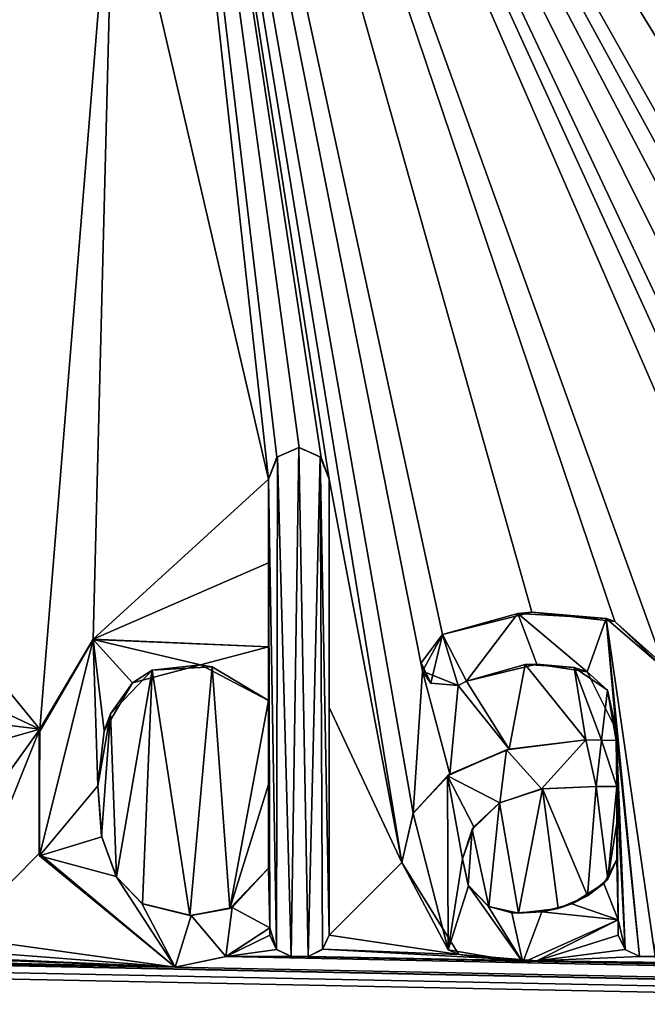
# Model space of a CAD drawing. Units: millimetres. Extents: x -700 to 700, y -800 to 10.
# Drawn here: x 5 to 8, y -31 to -25 of the extents above; entities that cross this region are included whole.
import ezdxf

# ---------------------------------------------------------------- set-up
doc = ezdxf.new("R2010")
doc.units = ezdxf.units.MM
doc.header["$LTSCALE"] = 101.851852
for name, color, linetype in [('187', 7, 'CONTINUOUS'), ('188', 7, 'CONTINUOUS'), ('189', 7, 'CONTINUOUS'), ('190', 7, 'CONTINUOUS'), ('191', 7, 'CONTINUOUS'), ('192', 7, 'CONTINUOUS'), ('193', 7, 'CONTINUOUS'), ('194', 7, 'CONTINUOUS'), ('195', 7, 'CONTINUOUS'), ('196', 7, 'CONTINUOUS'), ('197', 7, 'CONTINUOUS'), ('198', 7, 'CONTINUOUS'), ('199', 7, 'CONTINUOUS'), ('200', 7, 'CONTINUOUS'), ('201', 7, 'CONTINUOUS'), ('202', 7, 'CONTINUOUS'), ('203', 7, 'CONTINUOUS'), ('204', 7, 'CONTINUOUS'), ('205', 7, 'CONTINUOUS'), ('208', 7, 'CONTINUOUS'), ('209', 7, 'CONTINUOUS'), ('210', 7, 'CONTINUOUS'), ('211', 7, 'CONTINUOUS'), ('212', 7, 'CONTINUOUS'), ('213', 7, 'CONTINUOUS'), ('214', 7, 'CONTINUOUS'), ('215', 7, 'CONTINUOUS'), ('237', 7, 'CONTINUOUS'), ('239', 7, 'CONTINUOUS'), ('252', 7, 'CONTINUOUS'), ('51', 7, 'CONTINUOUS'), ('6', 7, 'CONTINUOUS')]:
    doc.layers.add(name, color=color, linetype=linetype)

msp = doc.modelspace()

# ---------------------------------------------------------------- linework, layer by layer
at = {"layer": '187', "color": 5, "linetype": 'Continuous', "true_color": 0x0303ff}
for points in [[(5.3249, -28.9044, 34.4781), (5.4405, -28.8308, 34.2792), (5.7265, -28.7981, 34.4837), (5.3249, -28.9044, 34.4781)], [(5.4405, -28.8308, 34.2792), (5.7952, -28.8097, 34.2798), (5.7265, -28.7981, 34.4837), (5.4405, -28.8308, 34.2792)], [(5.7952, -28.8097, 34.2798), (6.1272, -29.0096, 34.2748), (5.7265, -28.7981, 34.4837), (5.7952, -28.8097, 34.2798)], [(5.7265, -28.7981, 34.4837), (6.1272, -29.0096, 34.2748), (6.1272, -29.0096, 34.4726), (5.7265, -28.7981, 34.4837)], [(5.1937, -29.0883, 34.2728), (5.4405, -28.8308, 34.2792), (5.3249, -28.9044, 34.4781), (5.1937, -29.0883, 34.2728)], [(5.1574, -29.1891, 34.4632), (5.1937, -29.0883, 34.2728), (5.3249, -28.9044, 34.4781), (5.1574, -29.1891, 34.4632)], [(5.1191, -29.5137, 34.2622), (5.1937, -29.0883, 34.2728), (5.1191, -29.5137, 34.4462), (5.1191, -29.5137, 34.2622)], [(5.1191, -29.5137, 34.4462), (5.1937, -29.0883, 34.2728), (5.1574, -29.1891, 34.4632), (5.1191, -29.5137, 34.4462)]]:
    msp.add_3dface(points, dxfattribs=at)
at = {"layer": '188', "color": 5, "linetype": 'Continuous', "true_color": 0x0303ff}
for points in [[(6.1272, -29.0096, 34.2748), (6.1272, -29.5056, 34.2624), (6.1272, -29.0096, 34.4726), (6.1272, -29.0096, 34.2748)], [(6.1272, -29.5056, 34.2624), (6.1272, -30.0009, 34.25), (6.1272, -29.0096, 34.4726), (6.1272, -29.5056, 34.2624)], [(6.1272, -29.0096, 34.4726), (6.1272, -30.0009, 34.25), (6.1272, -30.0009, 34.4207), (6.1272, -29.0096, 34.4726)]]:
    msp.add_3dface(points, dxfattribs=at)
at = {"layer": '189', "color": 5, "linetype": 'Continuous', "true_color": 0x0303ff}
for points in [[(5.1418, -29.8108, 34.2547), (5.1191, -29.5137, 34.2622), (5.1424, -29.8153, 34.4304), (5.1418, -29.8108, 34.2547)], [(5.1191, -29.5137, 34.2622), (5.1191, -29.5137, 34.4462), (5.1424, -29.8153, 34.4304), (5.1191, -29.5137, 34.2622)], [(5.2293, -30.0523, 34.2487), (5.1418, -29.8108, 34.2547), (5.2274, -30.0492, 34.4181), (5.2293, -30.0523, 34.2487)], [(5.2274, -30.0492, 34.4181), (5.1418, -29.8108, 34.2547), (5.1424, -29.8153, 34.4304), (5.2274, -30.0492, 34.4181)], [(6.1272, -30.0009, 34.25), (5.8988, -30.2386, 34.244), (6.1272, -30.0009, 34.4207), (6.1272, -30.0009, 34.25)], [(6.1272, -30.0009, 34.4207), (5.8988, -30.2386, 34.244), (5.9127, -30.2331, 34.4085), (6.1272, -30.0009, 34.4207)], [(5.38, -30.209, 34.4097), (5.2293, -30.0523, 34.2487), (5.2274, -30.0492, 34.4181), (5.38, -30.209, 34.4097)], [(5.3838, -30.2109, 34.2447), (5.2293, -30.0523, 34.2487), (5.38, -30.209, 34.4097), (5.3838, -30.2109, 34.2447)], [(5.6721, -30.2805, 34.406), (5.3838, -30.2109, 34.2447), (5.38, -30.209, 34.4097), (5.6721, -30.2805, 34.406)], [(5.6639, -30.2807, 34.243), (5.3838, -30.2109, 34.2447), (5.6721, -30.2805, 34.406), (5.6639, -30.2807, 34.243)], [(5.8988, -30.2386, 34.244), (5.6639, -30.2807, 34.243), (5.6721, -30.2805, 34.406), (5.8988, -30.2386, 34.244)], [(5.9127, -30.2331, 34.4085), (5.8988, -30.2386, 34.244), (5.6721, -30.2805, 34.406), (5.9127, -30.2331, 34.4085)]]:
    msp.add_3dface(points, dxfattribs=at)
at = {"layer": '190', "color": 5, "linetype": 'Continuous', "true_color": 0x0303ff}
for points in [[(5.8779, -30.5227, 34.2369), (6.1357, -30.3525, 34.2412), (5.8769, -30.5231, 34.3933), (5.8779, -30.5227, 34.2369)], [(5.8769, -30.5231, 34.3933), (6.1357, -30.3525, 34.2412), (6.1357, -30.3525, 34.4022), (5.8769, -30.5231, 34.3933)], [(5.5767, -30.5854, 34.2354), (5.8779, -30.5227, 34.2369), (5.5767, -30.5854, 34.39), (5.5767, -30.5854, 34.2354)], [(5.5767, -30.5854, 34.39), (5.8779, -30.5227, 34.2369), (5.8769, -30.5231, 34.3933), (5.5767, -30.5854, 34.39)]]:
    msp.add_3dface(points, dxfattribs=at)
at = {"layer": '191', "color": 5, "linetype": 'Continuous', "true_color": 0x0303ff}
for points in [[(6.1357, -30.3525, 34.4022), (6.1357, -30.3525, 34.2412), (6.1357, -30.3963, 34.3999), (6.1357, -30.3525, 34.4022)], [(6.1357, -30.3525, 34.2412), (6.1357, -30.3963, 34.2401), (6.1357, -30.3963, 34.3999), (6.1357, -30.3525, 34.2412)]]:
    msp.add_3dface(points, dxfattribs=at)
at = {"layer": '192', "color": 5, "linetype": 'Continuous', "true_color": 0x0303ff}
for points in [[(6.1357, -30.3963, 34.2401), (6.1771, -30.4821, 34.238), (6.1357, -30.3963, 34.3999), (6.1357, -30.3963, 34.2401)], [(6.1357, -30.3963, 34.3999), (6.1771, -30.4821, 34.238), (6.1763, -30.4814, 34.3955), (6.1357, -30.3963, 34.3999)], [(6.1771, -30.4821, 34.238), (6.2614, -30.5219, 34.237), (6.1763, -30.4814, 34.3955), (6.1771, -30.4821, 34.238)], [(6.1763, -30.4814, 34.3955), (6.2614, -30.5219, 34.237), (6.2614, -30.5219, 34.3933), (6.1763, -30.4814, 34.3955)]]:
    msp.add_3dface(points, dxfattribs=at)
at = {"layer": '193', "color": 5, "linetype": 'Continuous', "true_color": 0x0303ff}
for points in [[(6.2614, -30.5219, 34.237), (6.3617, -30.5219, 34.237), (6.3617, -30.5219, 34.3933), (6.2614, -30.5219, 34.237)], [(6.2614, -30.5219, 34.3933), (6.2614, -30.5219, 34.237), (6.3617, -30.5219, 34.3933), (6.2614, -30.5219, 34.3933)]]:
    msp.add_3dface(points, dxfattribs=at)
at = {"layer": '194', "color": 5, "linetype": 'Continuous', "true_color": 0x0303ff}
for points in [[(6.4479, -30.4802, 34.238), (6.4874, -30.3963, 34.2401), (6.4468, -30.4814, 34.3955), (6.4479, -30.4802, 34.238)], [(6.4468, -30.4814, 34.3955), (6.4874, -30.3963, 34.2401), (6.4874, -30.3963, 34.3999), (6.4468, -30.4814, 34.3955)], [(6.3617, -30.5219, 34.237), (6.4479, -30.4802, 34.238), (6.3617, -30.5219, 34.3933), (6.3617, -30.5219, 34.237)], [(6.3617, -30.5219, 34.3933), (6.4479, -30.4802, 34.238), (6.4468, -30.4814, 34.3955), (6.3617, -30.5219, 34.3933)]]:
    msp.add_3dface(points, dxfattribs=at)
at = {"layer": '195', "color": 5, "linetype": 'Continuous', "true_color": 0x0303ff}
for points in [[(6.4874, -29.0513, 34.2737), (6.4874, -27.7006, 34.3075), (6.4874, -30.3963, 34.3999), (6.4874, -29.0513, 34.2737)], [(6.4874, -30.3963, 34.3999), (6.4874, -27.7006, 34.3075), (6.4874, -27.7006, 34.5412), (6.4874, -30.3963, 34.3999)], [(6.4874, -30.3963, 34.2401), (6.4874, -29.0513, 34.2737), (6.4874, -30.3963, 34.3999), (6.4874, -30.3963, 34.2401)]]:
    msp.add_3dface(points, dxfattribs=at)
at = {"layer": '196', "color": 5, "linetype": 'Continuous', "true_color": 0x0303ff}
for points in [[(6.3096, -27.5142, 34.3121), (6.1781, -27.571, 34.3107), (6.3073, -27.5142, 34.551), (6.3096, -27.5142, 34.3121)], [(6.3073, -27.5142, 34.551), (6.1781, -27.571, 34.3107), (6.1806, -27.5685, 34.5481), (6.3073, -27.5142, 34.551)], [(6.434, -27.5685, 34.5481), (6.3096, -27.5142, 34.3121), (6.3073, -27.5142, 34.551), (6.434, -27.5685, 34.5481)], [(6.4384, -27.5731, 34.3107), (6.3096, -27.5142, 34.3121), (6.434, -27.5685, 34.5481), (6.4384, -27.5731, 34.3107)], [(6.1781, -27.571, 34.3107), (6.1272, -27.7006, 34.3075), (6.1806, -27.5685, 34.5481), (6.1781, -27.571, 34.3107)], [(6.1806, -27.5685, 34.5481), (6.1272, -27.7006, 34.3075), (6.1272, -27.7006, 34.5412), (6.1806, -27.5685, 34.5481)], [(6.4874, -27.7006, 34.5412), (6.4384, -27.5731, 34.3107), (6.434, -27.5685, 34.5481), (6.4874, -27.7006, 34.5412)], [(6.4874, -27.7006, 34.3075), (6.4384, -27.5731, 34.3107), (6.4874, -27.7006, 34.5412), (6.4874, -27.7006, 34.3075)]]:
    msp.add_3dface(points, dxfattribs=at)
at = {"layer": '197', "color": 5, "linetype": 'Continuous', "true_color": 0x0303ff}
for points in [[(6.1272, -27.7006, 34.3075), (6.1272, -28.1966, 34.2951), (6.1272, -27.7006, 34.5412), (6.1272, -27.7006, 34.3075)], [(6.1272, -28.1966, 34.2951), (6.1272, -28.6919, 34.2827), (6.1272, -27.7006, 34.5412), (6.1272, -28.1966, 34.2951)], [(6.1272, -27.7006, 34.5412), (6.1272, -28.6919, 34.2827), (6.1272, -28.6919, 34.4893), (6.1272, -27.7006, 34.5412)]]:
    msp.add_3dface(points, dxfattribs=at)
at = {"layer": '198', "color": 5, "linetype": 'Continuous', "true_color": 0x0303ff}
for points in [[(5.0917, -28.648, 34.4916), (4.7779, -29.1786, 34.2705), (4.773, -29.1986, 34.4627), (5.0917, -28.648, 34.4916)], [(5.0929, -28.6471, 34.2838), (4.7779, -29.1786, 34.2705), (5.0917, -28.648, 34.4916), (5.0929, -28.6471, 34.2838)], [(6.1272, -28.6919, 34.4893), (5.0929, -28.6471, 34.2838), (5.0917, -28.648, 34.4916), (6.1272, -28.6919, 34.4893)], [(6.1272, -28.6919, 34.2827), (5.0929, -28.6471, 34.2838), (6.1272, -28.6919, 34.4893), (6.1272, -28.6919, 34.2827)], [(4.7779, -29.1786, 34.2705), (4.7726, -29.9134, 34.2522), (4.773, -29.1986, 34.4627), (4.7779, -29.1786, 34.2705)], [(4.773, -29.1986, 34.4627), (4.7726, -29.9134, 34.2522), (4.7757, -29.9276, 34.4245), (4.773, -29.1986, 34.4627)], [(4.7726, -29.9134, 34.2522), (5.5767, -30.5854, 34.2354), (4.7757, -29.9276, 34.4245), (4.7726, -29.9134, 34.2522)], [(5.5767, -30.5854, 34.2354), (5.5767, -30.5854, 34.39), (4.7757, -29.9276, 34.4245), (5.5767, -30.5854, 34.2354)]]:
    msp.add_3dface(points, dxfattribs=at)
at = {"layer": '199', "color": 5, "linetype": 'Continuous', "true_color": 0x0303ff}
for points in [[(8.1819, -29.1833, 34.4635), (8.1819, -29.1833, 34.2704), (8.1819, -29.2468, 34.4602), (8.1819, -29.1833, 34.4635)], [(8.1819, -29.1833, 34.2704), (8.1819, -29.2468, 34.2688), (8.1819, -29.2468, 34.4602), (8.1819, -29.1833, 34.2704)]]:
    msp.add_3dface(points, dxfattribs=at)
at = {"layer": '200', "color": 5, "linetype": 'Continuous', "true_color": 0x0303ff}
for points in [[(8.0958, -29.2432, 34.2689), (8.0039, -29.2425, 34.2689), (8.0947, -29.2431, 34.4604), (8.0958, -29.2432, 34.2689)], [(8.0947, -29.2431, 34.4604), (8.0039, -29.2425, 34.2689), (8.0039, -29.2425, 34.4604), (8.0947, -29.2431, 34.4604)], [(8.1819, -29.2468, 34.4602), (8.0958, -29.2432, 34.2689), (8.0947, -29.2431, 34.4604), (8.1819, -29.2468, 34.4602)], [(8.1819, -29.2468, 34.2688), (8.0958, -29.2432, 34.2689), (8.1819, -29.2468, 34.4602), (8.1819, -29.2468, 34.2688)]]:
    msp.add_3dface(points, dxfattribs=at)
at = {"layer": '201', "color": 5, "linetype": 'Continuous', "true_color": 0x0303ff}
for points in [[(8.0039, -29.2425, 34.4604), (7.5497, -29.2965, 34.2676), (7.5349, -29.3002, 34.4574), (8.0039, -29.2425, 34.4604)], [(8.0039, -29.2425, 34.2689), (7.5497, -29.2965, 34.2676), (8.0039, -29.2425, 34.4604), (8.0039, -29.2425, 34.2689)], [(7.5349, -29.3002, 34.4574), (7.2001, -29.4446, 34.2639), (7.1849, -29.4551, 34.4493), (7.5349, -29.3002, 34.4574)], [(7.5497, -29.2965, 34.2676), (7.2001, -29.4446, 34.2639), (7.5349, -29.3002, 34.4574), (7.5497, -29.2965, 34.2676)], [(7.2001, -29.4446, 34.2639), (6.9831, -29.6764, 34.2581), (7.1849, -29.4551, 34.4493), (7.2001, -29.4446, 34.2639)], [(7.1849, -29.4551, 34.4493), (6.9831, -29.6764, 34.2581), (6.9823, -29.678, 34.4376), (7.1849, -29.4551, 34.4493)], [(6.9831, -29.6764, 34.2581), (6.9153, -29.967, 34.2508), (6.9823, -29.678, 34.4376), (6.9831, -29.6764, 34.2581)], [(6.9823, -29.678, 34.4376), (6.9153, -29.967, 34.2508), (6.9153, -29.967, 34.4224), (6.9823, -29.678, 34.4376)]]:
    msp.add_3dface(points, dxfattribs=at)
at = {"layer": '202', "color": 5, "linetype": 'Continuous', "true_color": 0x0303ff}
for points in [[(6.9153, -29.967, 34.2508), (7.2518, -30.5108, 34.2372), (6.9153, -29.967, 34.4224), (6.9153, -29.967, 34.2508)], [(6.9153, -29.967, 34.4224), (7.2518, -30.5108, 34.2372), (7.1894, -30.4829, 34.3954), (6.9153, -29.967, 34.4224)], [(7.713, -30.549, 34.2363), (8.1946, -30.3058, 34.2424), (7.6303, -30.5578, 34.3915), (7.713, -30.549, 34.2363)], [(7.6303, -30.5578, 34.3915), (8.1946, -30.3058, 34.2424), (8.1946, -30.3058, 34.4047), (7.6303, -30.5578, 34.3915)], [(7.1894, -30.4829, 34.3954), (7.2518, -30.5108, 34.2372), (7.6303, -30.5578, 34.3915), (7.1894, -30.4829, 34.3954)], [(7.2518, -30.5108, 34.2372), (7.713, -30.549, 34.2363), (7.6303, -30.5578, 34.3915), (7.2518, -30.5108, 34.2372)]]:
    msp.add_3dface(points, dxfattribs=at)
at = {"layer": '203', "color": 5, "linetype": 'Continuous', "true_color": 0x0303ff}
for points in [[(8.1946, -30.3058, 34.4047), (8.1946, -30.3058, 34.2424), (8.1946, -30.3963, 34.3999), (8.1946, -30.3058, 34.4047)], [(8.1946, -30.3058, 34.2424), (8.1946, -30.3963, 34.2401), (8.1946, -30.3963, 34.3999), (8.1946, -30.3058, 34.2424)]]:
    msp.add_3dface(points, dxfattribs=at)
at = {"layer": '204', "color": 5, "linetype": 'Continuous', "true_color": 0x0303ff}
for points in [[(8.1946, -30.3963, 34.2401), (8.2359, -30.482, 34.238), (8.1946, -30.3963, 34.3999), (8.1946, -30.3963, 34.2401)], [(8.1946, -30.3963, 34.3999), (8.2359, -30.482, 34.238), (8.2352, -30.4814, 34.3955), (8.1946, -30.3963, 34.3999)], [(8.2359, -30.482, 34.238), (8.3203, -30.5219, 34.237), (8.2352, -30.4814, 34.3955), (8.2359, -30.482, 34.238)], [(8.2352, -30.4814, 34.3955), (8.3203, -30.5219, 34.237), (8.3203, -30.5219, 34.3933), (8.2352, -30.4814, 34.3955)]]:
    msp.add_3dface(points, dxfattribs=at)
at = {"layer": '205', "color": 5, "linetype": 'Continuous', "true_color": 0x0303ff}
for points in [[(8.3203, -30.5219, 34.237), (8.412, -30.5219, 34.237), (8.412, -30.5219, 34.3933), (8.3203, -30.5219, 34.237)], [(8.3203, -30.5219, 34.3933), (8.3203, -30.5219, 34.237), (8.412, -30.5219, 34.3933), (8.3203, -30.5219, 34.3933)]]:
    msp.add_3dface(points, dxfattribs=at)
at = {"layer": '208', "color": 5, "linetype": 'Continuous', "true_color": 0x0303ff}
for points in [[(7.6847, -28.4878, 34.2878), (7.1568, -28.6198, 34.2845), (7.602, -28.4951, 34.4996), (7.6847, -28.4878, 34.2878)], [(7.602, -28.4951, 34.4996), (7.1568, -28.6198, 34.2845), (7.1568, -28.6198, 34.493), (7.602, -28.4951, 34.4996)], [(8.1225, -28.5254, 34.498), (7.6847, -28.4878, 34.2878), (7.602, -28.4951, 34.4996), (8.1225, -28.5254, 34.498)], [(8.1751, -28.5429, 34.2864), (7.6847, -28.4878, 34.2878), (8.1225, -28.5254, 34.498), (8.1751, -28.5429, 34.2864)], [(8.4732, -28.8266, 34.4822), (8.1751, -28.5429, 34.2864), (8.1225, -28.5254, 34.498), (8.4732, -28.8266, 34.4822)], [(8.4614, -28.7995, 34.28), (8.1751, -28.5429, 34.2864), (8.4732, -28.8266, 34.4822), (8.4614, -28.7995, 34.28)]]:
    msp.add_3dface(points, dxfattribs=at)
at = {"layer": '209', "color": 5, "linetype": 'Continuous', "true_color": 0x0303ff}
for points in [[(7.1568, -28.6198, 34.493), (7.0378, -28.8357, 34.2791), (7.0295, -28.7871, 34.4843), (7.1568, -28.6198, 34.493)], [(7.1568, -28.6198, 34.2845), (7.0378, -28.8357, 34.2791), (7.1568, -28.6198, 34.493), (7.1568, -28.6198, 34.2845)], [(7.0295, -28.7871, 34.4843), (7.0378, -28.8357, 34.2791), (7.0876, -28.9064, 34.478), (7.0295, -28.7871, 34.4843)], [(7.0378, -28.8357, 34.2791), (7.2496, -28.9215, 34.277), (7.0876, -28.9064, 34.478), (7.0378, -28.8357, 34.2791)], [(7.0876, -28.9064, 34.478), (7.2496, -28.9215, 34.277), (7.2496, -28.9215, 34.4772), (7.0876, -28.9064, 34.478)]]:
    msp.add_3dface(points, dxfattribs=at)
at = {"layer": '210', "color": 5, "linetype": 'Continuous', "true_color": 0x0303ff}
for points in [[(7.2496, -28.9215, 34.277), (7.2972, -28.8943, 34.2776), (7.2496, -28.9215, 34.4772), (7.2496, -28.9215, 34.277)], [(7.2496, -28.9215, 34.4772), (7.2972, -28.8943, 34.2776), (7.2972, -28.8943, 34.4786), (7.2496, -28.9215, 34.4772)]]:
    msp.add_3dface(points, dxfattribs=at)
at = {"layer": '211', "color": 5, "linetype": 'Continuous', "true_color": 0x0303ff}
for points in [[(7.2972, -28.8943, 34.4786), (7.6441, -28.7973, 34.2801), (7.7129, -28.7938, 34.4839), (7.2972, -28.8943, 34.4786)], [(7.2972, -28.8943, 34.2776), (7.6441, -28.7973, 34.2801), (7.2972, -28.8943, 34.4786), (7.2972, -28.8943, 34.2776)], [(7.6441, -28.7973, 34.2801), (7.9339, -28.8137, 34.2797), (7.7129, -28.7938, 34.4839), (7.6441, -28.7973, 34.2801)], [(7.7129, -28.7938, 34.4839), (7.9339, -28.8137, 34.2797), (8.01, -28.8395, 34.4815), (7.7129, -28.7938, 34.4839)], [(7.9339, -28.8137, 34.2797), (8.1314, -28.9488, 34.2763), (8.01, -28.8395, 34.4815), (7.9339, -28.8137, 34.2797)], [(8.1314, -28.9488, 34.2763), (8.1819, -29.1833, 34.2704), (8.01, -28.8395, 34.4815), (8.1314, -28.9488, 34.2763)], [(8.1819, -29.1833, 34.2704), (8.1819, -29.1833, 34.4635), (8.01, -28.8395, 34.4815), (8.1819, -29.1833, 34.2704)]]:
    msp.add_3dface(points, dxfattribs=at)
at = {"layer": '212', "color": 5, "linetype": 'Continuous', "true_color": 0x0303ff}
for points in [[(8.0634, -29.5179, 34.2621), (8.1861, -29.5179, 34.2621), (8.1861, -29.5179, 34.446), (8.0634, -29.5179, 34.2621)], [(8.0634, -29.5179, 34.446), (8.0634, -29.5179, 34.2621), (8.1861, -29.5179, 34.446), (8.0634, -29.5179, 34.446)]]:
    msp.add_3dface(points, dxfattribs=at)
at = {"layer": '213', "color": 5, "linetype": 'Continuous', "true_color": 0x0303ff}
for points in [[(8.1861, -29.5179, 34.2621), (8.1861, -29.7341, 34.2567), (8.1861, -29.5179, 34.446), (8.1861, -29.5179, 34.2621)], [(8.1861, -29.7341, 34.2567), (8.1861, -29.95, 34.2513), (8.1861, -29.5179, 34.446), (8.1861, -29.7341, 34.2567)], [(8.1861, -29.5179, 34.446), (8.1861, -29.95, 34.2513), (8.1861, -29.95, 34.4233), (8.1861, -29.5179, 34.446)]]:
    msp.add_3dface(points, dxfattribs=at)
at = {"layer": '214', "color": 5, "linetype": 'Continuous', "true_color": 0x0303ff}
for points in [[(7.308, -30.1014, 34.2475), (7.2752, -29.9457, 34.2514), (7.31, -30.106, 34.4151), (7.308, -30.1014, 34.2475)], [(7.31, -30.106, 34.4151), (7.2752, -29.9457, 34.2514), (7.2752, -29.9457, 34.4235), (7.31, -30.106, 34.4151)], [(8.1861, -29.95, 34.4233), (8.1336, -30.0652, 34.2484), (8.109, -30.0909, 34.4159), (8.1861, -29.95, 34.4233)], [(8.1861, -29.95, 34.2513), (8.1336, -30.0652, 34.2484), (8.1861, -29.95, 34.4233), (8.1861, -29.95, 34.2513)], [(8.109, -30.0909, 34.4159), (8.0129, -30.1647, 34.2459), (7.9195, -30.211, 34.4096), (8.109, -30.0909, 34.4159)], [(8.1336, -30.0652, 34.2484), (8.0129, -30.1647, 34.2459), (8.109, -30.0909, 34.4159), (8.1336, -30.0652, 34.2484)], [(7.4305, -30.2275, 34.2443), (7.308, -30.1014, 34.2475), (7.4263, -30.2261, 34.4089), (7.4305, -30.2275, 34.2443)], [(7.4263, -30.2261, 34.4089), (7.308, -30.1014, 34.2475), (7.31, -30.106, 34.4151), (7.4263, -30.2261, 34.4089)], [(8.0129, -30.1647, 34.2459), (7.8392, -30.2384, 34.244), (7.9195, -30.211, 34.4096), (8.0129, -30.1647, 34.2459)], [(7.5651, -30.2644, 34.4068), (7.4305, -30.2275, 34.2443), (7.4263, -30.2261, 34.4089), (7.5651, -30.2644, 34.4068)], [(7.6042, -30.2676, 34.2433), (7.4305, -30.2275, 34.2443), (7.5651, -30.2644, 34.4068), (7.6042, -30.2676, 34.2433)], [(7.7422, -30.2592, 34.4071), (7.6042, -30.2676, 34.2433), (7.5651, -30.2644, 34.4068), (7.7422, -30.2592, 34.4071)], [(7.8392, -30.2384, 34.244), (7.6042, -30.2676, 34.2433), (7.7422, -30.2592, 34.4071), (7.8392, -30.2384, 34.244)], [(7.9195, -30.211, 34.4096), (7.8392, -30.2384, 34.244), (7.7422, -30.2592, 34.4071), (7.9195, -30.211, 34.4096)]]:
    msp.add_3dface(points, dxfattribs=at)
at = {"layer": '215', "color": 5, "linetype": 'Continuous', "true_color": 0x0303ff}
for points in [[(7.4937, -29.6154, 34.2596), (7.7464, -29.5308, 34.2617), (7.4953, -29.6142, 34.4409), (7.4937, -29.6154, 34.2596)], [(7.4953, -29.6142, 34.4409), (7.7464, -29.5308, 34.2617), (7.7419, -29.5315, 34.4453), (7.4953, -29.6142, 34.4409)], [(7.7464, -29.5308, 34.2617), (8.0634, -29.5179, 34.2621), (7.7419, -29.5315, 34.4453), (7.7464, -29.5308, 34.2617)], [(8.0634, -29.5179, 34.2621), (8.0634, -29.5179, 34.446), (7.7419, -29.5315, 34.4453), (8.0634, -29.5179, 34.2621)], [(7.3307, -29.7722, 34.2557), (7.4937, -29.6154, 34.2596), (7.342, -29.7555, 34.4335), (7.3307, -29.7722, 34.2557)], [(7.342, -29.7555, 34.4335), (7.4937, -29.6154, 34.2596), (7.4953, -29.6142, 34.4409), (7.342, -29.7555, 34.4335)], [(7.2752, -29.9457, 34.4235), (7.3307, -29.7722, 34.2557), (7.342, -29.7555, 34.4335), (7.2752, -29.9457, 34.4235)], [(7.2752, -29.9457, 34.2514), (7.3307, -29.7722, 34.2557), (7.2752, -29.9457, 34.4235), (7.2752, -29.9457, 34.2514)]]:
    msp.add_3dface(points, dxfattribs=at)
at = {"layer": '237', "color": 5, "linetype": 'Continuous', "true_color": 0x0303ff}
msp.add_3dface([(4.8066, -23.0723, 34.7838), (1.8992, -24.9846, 34.3754), (1.9036, -24.9854, 34.6835), (4.8066, -23.0723, 34.7838)], dxfattribs=at)
at = {"layer": '239', "color": 5, "linetype": 'Continuous', "true_color": 0x0303ff}
for points in [[(1.8894, -25.6524, 34.3587), (5.2155, -23.7753, 34.4056), (1.8994, -25.6535, 34.6485), (1.8894, -25.6524, 34.3587)], [(1.8994, -25.6535, 34.6485), (5.2155, -23.7753, 34.4056), (5.2273, -23.7557, 34.7479), (1.8994, -25.6535, 34.6485)]]:
    msp.add_3dface(points, dxfattribs=at)
at = {"layer": '252', "linetype": 'Continuous'}
for points in [[(4.8066, -23.0723, 34.7838), (1.9036, -24.9854, 34.6835), (5.2273, -23.7557, 34.7479), (4.8066, -23.0723, 34.7838)], [(1.9036, -24.9854, 34.6835), (1.8994, -25.6535, 34.6485), (5.2273, -23.7557, 34.7479), (1.9036, -24.9854, 34.6835)], [(6.2614, -30.5219, 34.3933), (6.3073, -27.5142, 34.551), (6.1806, -27.5685, 34.5481), (6.2614, -30.5219, 34.3933)], [(6.2614, -30.5219, 34.3933), (6.3617, -30.5219, 34.3933), (6.3073, -27.5142, 34.551), (6.2614, -30.5219, 34.3933)], [(6.3617, -30.5219, 34.3933), (6.434, -27.5685, 34.5481), (6.3073, -27.5142, 34.551), (6.3617, -30.5219, 34.3933)], [(6.1763, -30.4814, 34.3955), (6.1806, -27.5685, 34.5481), (6.1272, -27.7006, 34.5412), (6.1763, -30.4814, 34.3955)], [(6.1763, -30.4814, 34.3955), (6.2614, -30.5219, 34.3933), (6.1806, -27.5685, 34.5481), (6.1763, -30.4814, 34.3955)], [(6.3617, -30.5219, 34.3933), (6.4468, -30.4814, 34.3955), (6.434, -27.5685, 34.5481), (6.3617, -30.5219, 34.3933)], [(6.4468, -30.4814, 34.3955), (6.4874, -30.3963, 34.3999), (6.434, -27.5685, 34.5481), (6.4468, -30.4814, 34.3955)], [(6.4874, -30.3963, 34.3999), (6.4874, -27.7006, 34.5412), (6.434, -27.5685, 34.5481), (6.4874, -30.3963, 34.3999)], [(6.1357, -30.3525, 34.4022), (6.1763, -30.4814, 34.3955), (6.1272, -27.7006, 34.5412), (6.1357, -30.3525, 34.4022)], [(6.1357, -30.3525, 34.4022), (6.1272, -27.7006, 34.5412), (6.1272, -28.6919, 34.4893), (6.1357, -30.3525, 34.4022)], [(7.602, -28.4951, 34.4996), (7.1568, -28.6198, 34.493), (7.2972, -28.8943, 34.4786), (7.602, -28.4951, 34.4996)], [(7.602, -28.4951, 34.4996), (7.2972, -28.8943, 34.4786), (7.7129, -28.7938, 34.4839), (7.602, -28.4951, 34.4996)], [(7.602, -28.4951, 34.4996), (7.7129, -28.7938, 34.4839), (8.01, -28.8395, 34.4815), (7.602, -28.4951, 34.4996)], [(8.1225, -28.5254, 34.498), (7.602, -28.4951, 34.4996), (8.01, -28.8395, 34.4815), (8.1225, -28.5254, 34.498)], [(8.1819, -29.1833, 34.4635), (8.1225, -28.5254, 34.498), (8.01, -28.8395, 34.4815), (8.1819, -29.1833, 34.4635)], [(8.412, -30.5219, 34.3933), (8.4732, -28.8266, 34.4822), (8.1225, -28.5254, 34.498), (8.412, -30.5219, 34.3933)], [(8.3203, -30.5219, 34.3933), (8.412, -30.5219, 34.3933), (8.1225, -28.5254, 34.498), (8.3203, -30.5219, 34.3933)], [(8.1819, -29.1833, 34.4635), (8.3203, -30.5219, 34.3933), (8.1225, -28.5254, 34.498), (8.1819, -29.1833, 34.4635)], [(7.1568, -28.6198, 34.493), (7.0295, -28.7871, 34.4843), (7.0876, -28.9064, 34.478), (7.1568, -28.6198, 34.493)], [(7.1568, -28.6198, 34.493), (7.0876, -28.9064, 34.478), (7.2496, -28.9215, 34.4772), (7.1568, -28.6198, 34.493)], [(7.1568, -28.6198, 34.493), (7.2496, -28.9215, 34.4772), (7.2972, -28.8943, 34.4786), (7.1568, -28.6198, 34.493)], [(5.0917, -28.648, 34.4916), (4.773, -29.1986, 34.4627), (4.7757, -29.9276, 34.4245), (5.0917, -28.648, 34.4916)], [(5.1191, -29.5137, 34.4462), (5.0917, -28.648, 34.4916), (4.7757, -29.9276, 34.4245), (5.1191, -29.5137, 34.4462)], [(5.1191, -29.5137, 34.4462), (5.1574, -29.1891, 34.4632), (5.0917, -28.648, 34.4916), (5.1191, -29.5137, 34.4462)], [(5.1574, -29.1891, 34.4632), (5.3249, -28.9044, 34.4781), (5.0917, -28.648, 34.4916), (5.1574, -29.1891, 34.4632)], [(5.3249, -28.9044, 34.4781), (5.7265, -28.7981, 34.4837), (5.0917, -28.648, 34.4916), (5.3249, -28.9044, 34.4781)], [(5.7265, -28.7981, 34.4837), (6.1272, -28.6919, 34.4893), (5.0917, -28.648, 34.4916), (5.7265, -28.7981, 34.4837)], [(5.7265, -28.7981, 34.4837), (6.1272, -29.0096, 34.4726), (6.1272, -28.6919, 34.4893), (5.7265, -28.7981, 34.4837)], [(6.1272, -29.0096, 34.4726), (6.1357, -30.3525, 34.4022), (6.1272, -28.6919, 34.4893), (6.1272, -29.0096, 34.4726)], [(6.1272, -29.0096, 34.4726), (6.1272, -30.0009, 34.4207), (6.1357, -30.3525, 34.4022), (6.1272, -29.0096, 34.4726)], [(8.1819, -29.1833, 34.4635), (8.1819, -29.2468, 34.4602), (8.1861, -29.5179, 34.446), (8.1819, -29.1833, 34.4635)], [(8.1819, -29.1833, 34.4635), (8.2352, -30.4814, 34.3955), (8.3203, -30.5219, 34.3933), (8.1819, -29.1833, 34.4635)], [(8.2352, -30.4814, 34.3955), (8.1819, -29.1833, 34.4635), (8.1861, -29.5179, 34.446), (8.2352, -30.4814, 34.3955)], [(8.0039, -29.2425, 34.4604), (7.5349, -29.3002, 34.4574), (7.7419, -29.5315, 34.4453), (8.0039, -29.2425, 34.4604)], [(8.0634, -29.5179, 34.446), (8.0039, -29.2425, 34.4604), (7.7419, -29.5315, 34.4453), (8.0634, -29.5179, 34.446)], [(8.0947, -29.2431, 34.4604), (8.0039, -29.2425, 34.4604), (8.0634, -29.5179, 34.446), (8.0947, -29.2431, 34.4604)], [(8.0947, -29.2431, 34.4604), (8.0634, -29.5179, 34.446), (8.1861, -29.5179, 34.446), (8.0947, -29.2431, 34.4604)], [(8.1819, -29.2468, 34.4602), (8.0947, -29.2431, 34.4604), (8.1861, -29.5179, 34.446), (8.1819, -29.2468, 34.4602)], [(7.5349, -29.3002, 34.4574), (7.1849, -29.4551, 34.4493), (7.4953, -29.6142, 34.4409), (7.5349, -29.3002, 34.4574)], [(7.5349, -29.3002, 34.4574), (7.4953, -29.6142, 34.4409), (7.7419, -29.5315, 34.4453), (7.5349, -29.3002, 34.4574)], [(7.1849, -29.4551, 34.4493), (6.9823, -29.678, 34.4376), (7.1894, -30.4829, 34.3954), (7.1849, -29.4551, 34.4493)], [(7.1849, -29.4551, 34.4493), (7.1894, -30.4829, 34.3954), (7.2752, -29.9457, 34.4235), (7.1849, -29.4551, 34.4493)], [(7.1849, -29.4551, 34.4493), (7.2752, -29.9457, 34.4235), (7.342, -29.7555, 34.4335), (7.1849, -29.4551, 34.4493)], [(7.1849, -29.4551, 34.4493), (7.342, -29.7555, 34.4335), (7.4953, -29.6142, 34.4409), (7.1849, -29.4551, 34.4493)], [(5.1424, -29.8153, 34.4304), (5.1191, -29.5137, 34.4462), (4.7757, -29.9276, 34.4245), (5.1424, -29.8153, 34.4304)], [(8.1946, -30.3058, 34.4047), (8.1861, -29.5179, 34.446), (8.1861, -29.95, 34.4233), (8.1946, -30.3058, 34.4047)], [(8.1946, -30.3058, 34.4047), (8.2352, -30.4814, 34.3955), (8.1861, -29.5179, 34.446), (8.1946, -30.3058, 34.4047)], [(6.9823, -29.678, 34.4376), (6.9153, -29.967, 34.4224), (7.1894, -30.4829, 34.3954), (6.9823, -29.678, 34.4376)], [(5.2274, -30.0492, 34.4181), (5.1424, -29.8153, 34.4304), (4.7757, -29.9276, 34.4245), (5.2274, -30.0492, 34.4181)], [(5.5767, -30.5854, 34.39), (5.2274, -30.0492, 34.4181), (4.7757, -29.9276, 34.4245), (5.5767, -30.5854, 34.39)], [(7.1894, -30.4829, 34.3954), (7.31, -30.106, 34.4151), (7.2752, -29.9457, 34.4235), (7.1894, -30.4829, 34.3954)], [(8.1946, -30.3058, 34.4047), (8.1861, -29.95, 34.4233), (8.109, -30.0909, 34.4159), (8.1946, -30.3058, 34.4047)], [(6.1272, -30.0009, 34.4207), (5.9127, -30.2331, 34.4085), (6.1357, -30.3525, 34.4022), (6.1272, -30.0009, 34.4207)], [(5.38, -30.209, 34.4097), (5.2274, -30.0492, 34.4181), (5.5767, -30.5854, 34.39), (5.38, -30.209, 34.4097)], [(8.1946, -30.3058, 34.4047), (8.109, -30.0909, 34.4159), (7.9195, -30.211, 34.4096), (8.1946, -30.3058, 34.4047)], [(7.1894, -30.4829, 34.3954), (7.6303, -30.5578, 34.3915), (7.31, -30.106, 34.4151), (7.1894, -30.4829, 34.3954)], [(7.6303, -30.5578, 34.3915), (7.4263, -30.2261, 34.4089), (7.31, -30.106, 34.4151), (7.6303, -30.5578, 34.3915)], [(5.6721, -30.2805, 34.406), (5.38, -30.209, 34.4097), (5.5767, -30.5854, 34.39), (5.6721, -30.2805, 34.406)], [(5.9127, -30.2331, 34.4085), (5.6721, -30.2805, 34.406), (5.8769, -30.5231, 34.3933), (5.9127, -30.2331, 34.4085)], [(5.9127, -30.2331, 34.4085), (5.8769, -30.5231, 34.3933), (6.1357, -30.3525, 34.4022), (5.9127, -30.2331, 34.4085)], [(7.6303, -30.5578, 34.3915), (7.5651, -30.2644, 34.4068), (7.4263, -30.2261, 34.4089), (7.6303, -30.5578, 34.3915)], [(7.6303, -30.5578, 34.3915), (7.7422, -30.2592, 34.4071), (7.5651, -30.2644, 34.4068), (7.6303, -30.5578, 34.3915)], [(7.6303, -30.5578, 34.3915), (8.1946, -30.3058, 34.4047), (7.7422, -30.2592, 34.4071), (7.6303, -30.5578, 34.3915)], [(8.1946, -30.3058, 34.4047), (7.9195, -30.211, 34.4096), (7.7422, -30.2592, 34.4071), (8.1946, -30.3058, 34.4047)], [(5.6721, -30.2805, 34.406), (5.5767, -30.5854, 34.39), (5.8769, -30.5231, 34.3933), (5.6721, -30.2805, 34.406)], [(8.1946, -30.3058, 34.4047), (8.1946, -30.3963, 34.3999), (8.2352, -30.4814, 34.3955), (8.1946, -30.3058, 34.4047)], [(6.1357, -30.3525, 34.4022), (6.1357, -30.3963, 34.3999), (6.1763, -30.4814, 34.3955), (6.1357, -30.3525, 34.4022)]]:
    msp.add_3dface(points, dxfattribs=at)
at = {"layer": '51', "linetype": 'Continuous'}
for points in [[(694, -800), (-694, -800), (694, 0), (694, -800)], [(694, 0), (-694, -800), (-694, 0), (694, 0)]]:
    msp.add_3dface(points, dxfattribs=at)
at = {"layer": '6', "linetype": 'Continuous'}
for points in [[(11.9507, -27.5728, 34.3107), (69.691, -8.1999, 34.795), (5.279, -19.9629, 34.5009), (11.9507, -27.5728, 34.3107)], [(5.2155, -23.7753, 34.4056), (6.1272, -27.7006, 34.3075), (5.279, -19.9629, 34.5009), (5.2155, -23.7753, 34.4056)], [(6.4384, -27.5731, 34.3107), (6.4874, -27.7006, 34.3075), (5.279, -19.9629, 34.5009), (6.4384, -27.5731, 34.3107)], [(6.4874, -27.7006, 34.3075), (6.9153, -29.967, 34.2508), (5.279, -19.9629, 34.5009), (6.4874, -27.7006, 34.3075)], [(6.3096, -27.5142, 34.3121), (6.4384, -27.5731, 34.3107), (5.279, -19.9629, 34.5009), (6.3096, -27.5142, 34.3121)], [(6.1781, -27.571, 34.3107), (6.3096, -27.5142, 34.3121), (5.279, -19.9629, 34.5009), (6.1781, -27.571, 34.3107)], [(6.1272, -27.7006, 34.3075), (6.1781, -27.571, 34.3107), (5.279, -19.9629, 34.5009), (6.1272, -27.7006, 34.3075)], [(6.9153, -29.967, 34.2508), (6.9831, -29.6764, 34.2581), (5.279, -19.9629, 34.5009), (6.9153, -29.967, 34.2508)], [(6.9831, -29.6764, 34.2581), (7.0378, -28.8357, 34.2791), (5.279, -19.9629, 34.5009), (6.9831, -29.6764, 34.2581)], [(8.1751, -28.5429, 34.2864), (8.4614, -28.7995, 34.28), (5.279, -19.9629, 34.5009), (8.1751, -28.5429, 34.2864)], [(8.4614, -28.7995, 34.28), (9.0558, -28.6627, 34.2834), (5.279, -19.9629, 34.5009), (8.4614, -28.7995, 34.28)], [(7.6847, -28.4878, 34.2878), (8.1751, -28.5429, 34.2864), (5.279, -19.9629, 34.5009), (7.6847, -28.4878, 34.2878)], [(7.1568, -28.6198, 34.2845), (7.6847, -28.4878, 34.2878), (5.279, -19.9629, 34.5009), (7.1568, -28.6198, 34.2845)], [(7.0378, -28.8357, 34.2791), (7.1568, -28.6198, 34.2845), (5.279, -19.9629, 34.5009), (7.0378, -28.8357, 34.2791)], [(9.9267, -28.4878, 34.2878), (10.1231, -28.5581, 34.286), (5.279, -19.9629, 34.5009), (9.9267, -28.4878, 34.2878)], [(10.1231, -28.5581, 34.286), (10.6012, -28.6505, 34.2837), (5.279, -19.9629, 34.5009), (10.1231, -28.5581, 34.286)], [(9.7557, -28.4951, 34.2876), (9.9267, -28.4878, 34.2878), (5.279, -19.9629, 34.5009), (9.7557, -28.4951, 34.2876)], [(9.5639, -28.5716, 34.2857), (9.7557, -28.4951, 34.2876), (5.279, -19.9629, 34.5009), (9.5639, -28.5716, 34.2857)], [(9.3564, -28.6103, 34.2847), (9.5639, -28.5716, 34.2857), (5.279, -19.9629, 34.5009), (9.3564, -28.6103, 34.2847)], [(9.1802, -28.5106, 34.2872), (9.3564, -28.6103, 34.2847), (5.279, -19.9629, 34.5009), (9.1802, -28.5106, 34.2872)], [(9.0558, -28.6627, 34.2834), (9.1802, -28.5106, 34.2872), (5.279, -19.9629, 34.5009), (9.0558, -28.6627, 34.2834)], [(11.8212, -27.5142, 34.3121), (11.9507, -27.5728, 34.3107), (5.279, -19.9629, 34.5009), (11.8212, -27.5142, 34.3121)], [(11.6904, -27.5713, 34.3107), (11.8212, -27.5142, 34.3121), (5.279, -19.9629, 34.5009), (11.6904, -27.5713, 34.3107)], [(11.6398, -27.7006, 34.3075), (11.6904, -27.5713, 34.3107), (5.279, -19.9629, 34.5009), (11.6398, -27.7006, 34.3075)], [(10.6012, -28.6505, 34.2837), (11.6398, -27.7006, 34.3075), (5.279, -19.9629, 34.5009), (10.6012, -28.6505, 34.2837)], [(1.8894, -25.6524, 34.3587), (4.7779, -29.1786, 34.2705), (5.2155, -23.7753, 34.4056), (1.8894, -25.6524, 34.3587)], [(4.7779, -29.1786, 34.2705), (5.0929, -28.6471, 34.2838), (5.2155, -23.7753, 34.4056), (4.7779, -29.1786, 34.2705)], [(5.0929, -28.6471, 34.2838), (6.1272, -27.7006, 34.3075), (5.2155, -23.7753, 34.4056), (5.0929, -28.6471, 34.2838)], [(4.2565, -28.9342, 34.2766), (4.7779, -29.1786, 34.2705), (1.8894, -25.6524, 34.3587), (4.2565, -28.9342, 34.2766)], [(6.1272, -28.1966, 34.2951), (6.1272, -27.7006, 34.3075), (5.0929, -28.6471, 34.2838), (6.1272, -28.1966, 34.2951)], [(6.4874, -27.7006, 34.3075), (6.4874, -29.0513, 34.2737), (6.9153, -29.967, 34.2508), (6.4874, -27.7006, 34.3075)], [(6.1272, -28.6919, 34.2827), (6.1272, -28.1966, 34.2951), (5.0929, -28.6471, 34.2838), (6.1272, -28.6919, 34.2827)], [(5.7952, -28.8097, 34.2798), (5.4405, -28.8308, 34.2792), (5.6639, -30.2807, 34.243), (5.7952, -28.8097, 34.2798)], [(5.8988, -30.2386, 34.244), (5.7952, -28.8097, 34.2798), (5.6639, -30.2807, 34.243), (5.8988, -30.2386, 34.244)], [(6.1272, -29.0096, 34.2748), (5.7952, -28.8097, 34.2798), (5.8988, -30.2386, 34.244), (6.1272, -29.0096, 34.2748)], [(7.2972, -28.8943, 34.2776), (7.5497, -29.2965, 34.2676), (7.6441, -28.7973, 34.2801), (7.2972, -28.8943, 34.2776)], [(7.5497, -29.2965, 34.2676), (8.0039, -29.2425, 34.2689), (7.6441, -28.7973, 34.2801), (7.5497, -29.2965, 34.2676)], [(7.6441, -28.7973, 34.2801), (8.0039, -29.2425, 34.2689), (7.9339, -28.8137, 34.2797), (7.6441, -28.7973, 34.2801)], [(5.4405, -28.8308, 34.2792), (5.1937, -29.0883, 34.2728), (5.2293, -30.0523, 34.2487), (5.4405, -28.8308, 34.2792)], [(5.3838, -30.2109, 34.2447), (5.4405, -28.8308, 34.2792), (5.2293, -30.0523, 34.2487), (5.3838, -30.2109, 34.2447)], [(5.6639, -30.2807, 34.243), (5.4405, -28.8308, 34.2792), (5.3838, -30.2109, 34.2447), (5.6639, -30.2807, 34.243)], [(6.9831, -29.6764, 34.2581), (7.2001, -29.4446, 34.2639), (7.0378, -28.8357, 34.2791), (6.9831, -29.6764, 34.2581)], [(7.0378, -28.8357, 34.2791), (7.2001, -29.4446, 34.2639), (7.2496, -28.9215, 34.277), (7.0378, -28.8357, 34.2791)], [(8.0039, -29.2425, 34.2689), (8.0958, -29.2432, 34.2689), (7.9339, -28.8137, 34.2797), (8.0039, -29.2425, 34.2689)], [(7.9339, -28.8137, 34.2797), (8.0958, -29.2432, 34.2689), (8.1314, -28.9488, 34.2763), (7.9339, -28.8137, 34.2797)], [(7.2001, -29.4446, 34.2639), (7.5497, -29.2965, 34.2676), (7.2496, -28.9215, 34.277), (7.2001, -29.4446, 34.2639)], [(7.2496, -28.9215, 34.277), (7.5497, -29.2965, 34.2676), (7.2972, -28.8943, 34.2776), (7.2496, -28.9215, 34.277)], [(4.2565, -28.9342, 34.2766), (4.2801, -29.1175, 34.2721), (4.7779, -29.1786, 34.2705), (4.2565, -28.9342, 34.2766)], [(8.0958, -29.2432, 34.2689), (8.1819, -29.2468, 34.2688), (8.1314, -28.9488, 34.2763), (8.0958, -29.2432, 34.2689)], [(8.1819, -29.2468, 34.2688), (8.1819, -29.1833, 34.2704), (8.1314, -28.9488, 34.2763), (8.1819, -29.2468, 34.2688)], [(6.1272, -29.5056, 34.2624), (6.1272, -29.0096, 34.2748), (5.8988, -30.2386, 34.244), (6.1272, -29.5056, 34.2624)], [(5.1937, -29.0883, 34.2728), (5.1191, -29.5137, 34.2622), (5.1418, -29.8108, 34.2547), (5.1937, -29.0883, 34.2728)], [(5.2293, -30.0523, 34.2487), (5.1937, -29.0883, 34.2728), (5.1418, -29.8108, 34.2547), (5.2293, -30.0523, 34.2487)], [(6.4874, -30.3963, 34.2401), (6.9153, -29.967, 34.2508), (6.4874, -29.0513, 34.2737), (6.4874, -30.3963, 34.2401)], [(4.2801, -29.1175, 34.2721), (4.2846, -29.3187, 34.267), (4.7779, -29.1786, 34.2705), (4.2801, -29.1175, 34.2721)], [(4.2846, -29.8628, 34.2534), (4.2846, -30.406, 34.2399), (4.7779, -29.1786, 34.2705), (4.2846, -29.8628, 34.2534)], [(4.7779, -29.1786, 34.2705), (4.2846, -30.406, 34.2399), (4.7726, -29.9134, 34.2522), (4.7779, -29.1786, 34.2705)], [(4.2846, -29.3187, 34.267), (4.2846, -29.8628, 34.2534), (4.7779, -29.1786, 34.2705), (4.2846, -29.3187, 34.267)], [(6.1272, -30.0009, 34.25), (6.1272, -29.5056, 34.2624), (5.8988, -30.2386, 34.244), (6.1272, -30.0009, 34.25)], [(7.4937, -29.6154, 34.2596), (7.6042, -30.2676, 34.2433), (7.7464, -29.5308, 34.2617), (7.4937, -29.6154, 34.2596)], [(7.6042, -30.2676, 34.2433), (7.8392, -30.2384, 34.244), (7.7464, -29.5308, 34.2617), (7.6042, -30.2676, 34.2433)], [(8.0129, -30.1647, 34.2459), (8.0634, -29.5179, 34.2621), (7.7464, -29.5308, 34.2617), (8.0129, -30.1647, 34.2459)], [(7.8392, -30.2384, 34.244), (8.0129, -30.1647, 34.2459), (7.7464, -29.5308, 34.2617), (7.8392, -30.2384, 34.244)], [(8.1336, -30.0652, 34.2484), (8.0634, -29.5179, 34.2621), (8.0129, -30.1647, 34.2459), (8.1336, -30.0652, 34.2484)], [(8.1861, -29.5179, 34.2621), (8.0634, -29.5179, 34.2621), (8.1336, -30.0652, 34.2484), (8.1861, -29.5179, 34.2621)], [(8.1861, -29.7341, 34.2567), (8.1861, -29.5179, 34.2621), (8.1336, -30.0652, 34.2484), (8.1861, -29.7341, 34.2567)], [(7.3307, -29.7722, 34.2557), (7.4305, -30.2275, 34.2443), (7.4937, -29.6154, 34.2596), (7.3307, -29.7722, 34.2557)], [(7.4305, -30.2275, 34.2443), (7.6042, -30.2676, 34.2433), (7.4937, -29.6154, 34.2596), (7.4305, -30.2275, 34.2443)], [(8.1861, -29.95, 34.2513), (8.1861, -29.7341, 34.2567), (8.1336, -30.0652, 34.2484), (8.1861, -29.95, 34.2513)], [(7.2752, -29.9457, 34.2514), (7.308, -30.1014, 34.2475), (7.3307, -29.7722, 34.2557), (7.2752, -29.9457, 34.2514)], [(7.308, -30.1014, 34.2475), (7.4305, -30.2275, 34.2443), (7.3307, -29.7722, 34.2557), (7.308, -30.1014, 34.2475)], [(4.2846, -30.406, 34.2399), (5.5767, -30.5854, 34.2354), (4.7726, -29.9134, 34.2522), (4.2846, -30.406, 34.2399)], [(6.9153, -29.967, 34.2508), (6.4874, -30.3963, 34.2401), (7.2518, -30.5108, 34.2372), (6.9153, -29.967, 34.2508)], [(8.1946, -30.3058, 34.2424), (7.713, -30.549, 34.2363), (8.1946, -30.3963, 34.2401), (8.1946, -30.3058, 34.2424)], [(6.1357, -30.3525, 34.2412), (5.8779, -30.5227, 34.2369), (6.1357, -30.3963, 34.2401), (6.1357, -30.3525, 34.2412)], [(4.2846, -30.406, 34.2399), (4.2484, -30.4832, 34.2379), (5.5767, -30.5854, 34.2354), (4.2846, -30.406, 34.2399)], [(6.1357, -30.3963, 34.2401), (5.8779, -30.5227, 34.2369), (6.1771, -30.4821, 34.238), (6.1357, -30.3963, 34.2401)], [(6.4874, -30.3963, 34.2401), (6.4479, -30.4802, 34.238), (7.2518, -30.5108, 34.2372), (6.4874, -30.3963, 34.2401)], [(8.1946, -30.3963, 34.2401), (7.713, -30.549, 34.2363), (8.2359, -30.482, 34.238), (8.1946, -30.3963, 34.2401)], [(2.9362, -30.4825, 34.2379), (2.8559, -30.5219, 34.237), (5.5767, -30.5854, 34.2354), (2.9362, -30.4825, 34.2379)], [(4.04, -30.5219, 34.237), (2.9362, -30.4825, 34.2379), (5.5767, -30.5854, 34.2354), (4.04, -30.5219, 34.237)], [(4.2484, -30.4832, 34.2379), (4.1688, -30.5219, 34.237), (5.5767, -30.5854, 34.2354), (4.2484, -30.4832, 34.2379)], [(6.1771, -30.4821, 34.238), (5.8779, -30.5227, 34.2369), (6.2614, -30.5219, 34.237), (6.1771, -30.4821, 34.238)], [(6.4479, -30.4802, 34.238), (6.3617, -30.5219, 34.237), (7.713, -30.549, 34.2363), (6.4479, -30.4802, 34.238)], [(7.2518, -30.5108, 34.2372), (6.4479, -30.4802, 34.238), (7.713, -30.549, 34.2363), (7.2518, -30.5108, 34.2372)], [(8.2359, -30.482, 34.238), (7.713, -30.549, 34.2363), (8.3203, -30.5219, 34.237), (8.2359, -30.482, 34.238)], [(-0.0582, -30.5612, 34.236), (461.4594, -40, 34), (1.2655, -30.5499, 34.2363), (-0.0582, -30.5612, 34.236)], [(1.2655, -30.5499, 34.2363), (461.4594, -40, 34), (1.8758, -30.5219, 34.237), (1.2655, -30.5499, 34.2363)], [(1.8758, -30.5219, 34.237), (461.4594, -40, 34), (1.9676, -30.5219, 34.237), (1.8758, -30.5219, 34.237)], [(2.014, -30.5097, 34.2373), (1.9676, -30.5219, 34.237), (5.5767, -30.5854, 34.2354), (2.014, -30.5097, 34.2373)], [(1.9676, -30.5219, 34.237), (461.4594, -40, 34), (5.5767, -30.5854, 34.2354), (1.9676, -30.5219, 34.237)], [(2.7272, -30.5219, 34.237), (2.014, -30.5097, 34.2373), (5.5767, -30.5854, 34.2354), (2.7272, -30.5219, 34.237)], [(2.8559, -30.5219, 34.237), (2.7272, -30.5219, 34.237), (5.5767, -30.5854, 34.2354), (2.8559, -30.5219, 34.237)], [(4.1688, -30.5219, 34.237), (4.04, -30.5219, 34.237), (5.5767, -30.5854, 34.2354), (4.1688, -30.5219, 34.237)], [(5.5767, -30.5854, 34.2354), (461.4594, -40, 34), (5.8779, -30.5227, 34.2369), (5.5767, -30.5854, 34.2354)], [(5.8779, -30.5227, 34.2369), (461.4594, -40, 34), (6.2614, -30.5219, 34.237), (5.8779, -30.5227, 34.2369)], [(461.4594, -40, 34), (7.713, -30.549, 34.2363), (6.2614, -30.5219, 34.237), (461.4594, -40, 34)], [(6.3617, -30.5219, 34.237), (6.2614, -30.5219, 34.237), (7.713, -30.549, 34.2363), (6.3617, -30.5219, 34.237)], [(8.3203, -30.5219, 34.237), (7.713, -30.549, 34.2363), (11.0892, -30.5854, 34.2354), (8.3203, -30.5219, 34.237)], [(7.713, -30.549, 34.2363), (461.4594, -40, 34), (11.0892, -30.5854, 34.2354), (7.713, -30.549, 34.2363)], [(8.412, -30.5219, 34.237), (8.3203, -30.5219, 34.237), (11.0892, -30.5854, 34.2354), (8.412, -30.5219, 34.237)], [(-0.1652, -40, 34), (461.4594, -40, 34), (-0.0582, -30.5612, 34.236), (-0.1652, -40, 34)]]:
    msp.add_3dface(points, dxfattribs=at)

doc.saveas('drawing.dxf')
